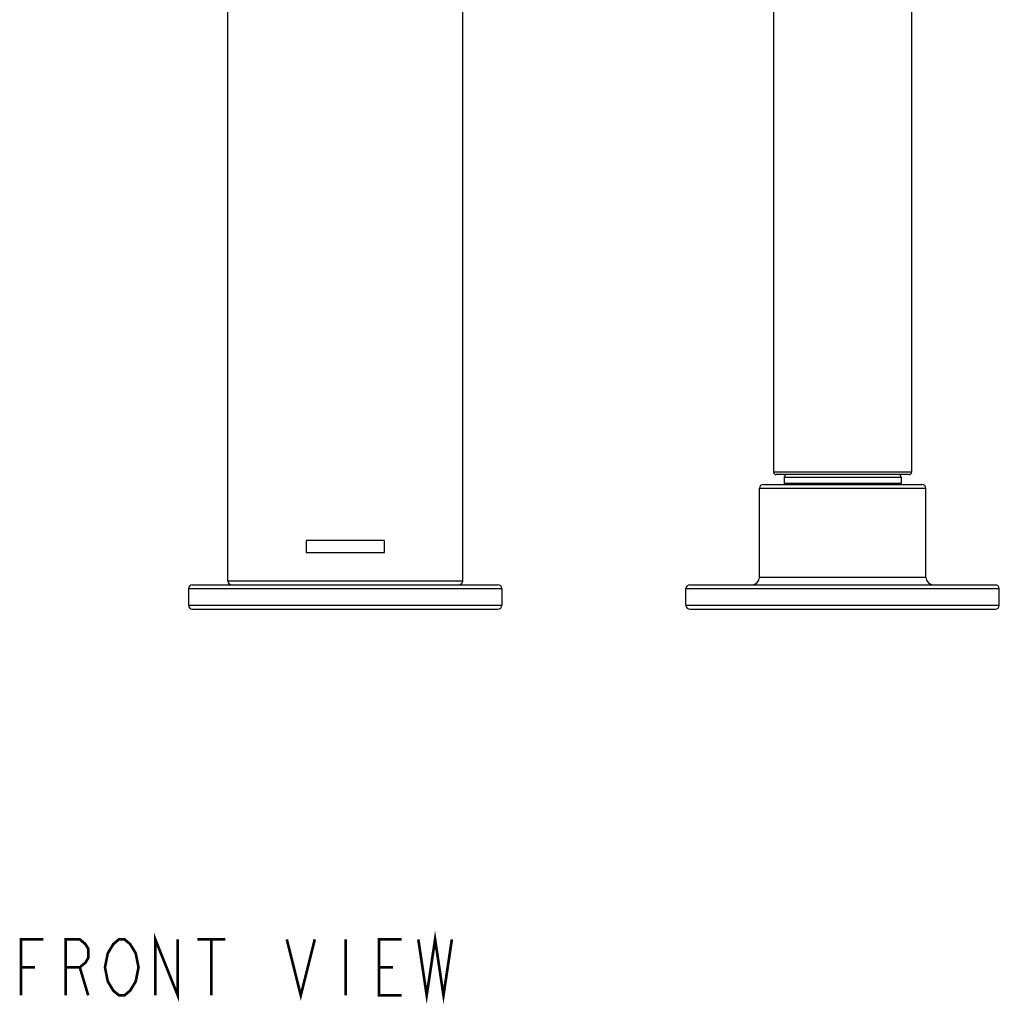
# Model space of a CAD drawing. Units: millimetres. Extents: x 0 to 841, y 0 to 594.
# Drawn here: x 221 to 361, y 312 to 453 of the extents above; entities that cross this region are included whole.
import ezdxf

# ---------------------------------------------------------------- set-up
doc = ezdxf.new("R2010")
doc.units = ezdxf.units.MM
doc.header["$LTSCALE"] = 46.255
doc.layers.get('0').update_dxf_attribs({"linetype": 'CONTINUOUS'})
for name, color, linetype in [('7_ALL_FEATURES', 7, 'CONTINUOUS'), ('___NOTE', 7, 'CONTINUOUS'), ('_CURVE', 7, 'CONTINUOUS'), ('_SURFACE', 7, 'CONTINUOUS'), ('DATUM_AXIS', 7, 'CONTINUOUS')]:
    doc.layers.add(name, color=color, linetype=linetype)

msp = doc.modelspace()

# ---------------------------------------------------------------- linework, layer by layer
at = {"color": 7, "linetype": 'Continuous'}
for p, q in [((328.44, 472.26), (328.44, 388.52)), ((348.18, 388.52), (348.18, 472.26)), ((329.95, 387.81), (346.67, 387.81)), ((346.31, 388.16), (330.31, 388.16)), ((326.41, 386.21), (350.21, 386.21)), ((326.41, 373.47), (326.41, 386.21)), ((326.97, 386.77), (349.65, 386.77)), ((329.95, 386.92), (346.67, 386.92)), ((350.21, 373.47), (350.21, 386.21)), ((350.21, 373.47), (326.41, 373.47)), ((244.79, 371.86), (289.59, 371.86)), ((244.79, 371.86), (244.79, 369.48)), ((245.35, 372.42), (289.03, 372.42)), ((289.59, 371.86), (289.59, 369.48)), ((315.91, 371.86), (360.71, 371.86)), ((315.91, 369.48), (315.91, 371.86)), ((316.47, 372.42), (360.15, 372.42)), ((360.71, 369.48), (360.71, 371.86)), ((244.79, 369.48), (289.59, 369.48)), ((245.35, 368.92), (289.03, 368.92)), ((315.91, 369.48), (360.71, 369.48)), ((316.47, 368.92), (360.15, 368.92))]:
    msp.add_line(p, q, dxfattribs=at)
for centre, radius, start, end in [((330.31, 387.81), 0.356, 90, 180), ((346.31, 387.81), 0.356, 0, 90), ((326.97, 386.21), 0.56, 90, 180), ((330.31, 386.92), 0.356, 180, 203.5537), ((346.31, 386.92), 0.356, 336.4463, 360), ((349.65, 386.21), 0.56, 0, 90), ((325.36, 373.47), 1.05, 270, 360), ((351.26, 373.47), 1.05, 180, 270), ((245.35, 371.86), 0.56, 90, 180), ((250.95, 372.98), 0.56, 180, 270), ((283.43, 372.98), 0.56, 270, 360), ((289.03, 371.86), 0.56, 0, 90), ((316.47, 371.86), 0.56, 90, 180), ((360.15, 371.86), 0.56, 0, 90), ((245.35, 369.48), 0.56, 180, 270), ((289.03, 369.48), 0.56, 270, 360), ((316.47, 369.48), 0.56, 180, 270), ((360.15, 369.48), 0.56, 270, 360)]:
    msp.add_arc(centre, radius, start, end, dxfattribs=at)
at = {"layer": '7_ALL_FEATURES', "color": 7, "linetype": 'Continuous'}
for p, q in [((348.18, 388.52), (328.44, 388.52)), ((347.82, 388.16), (328.8, 388.16))]:
    msp.add_line(p, q, dxfattribs=at)
for centre, start, end in [((328.8, 388.52), 180, 270), ((347.82, 388.52), 270, 360)]:
    msp.add_arc(centre, 0.356, start, end, dxfattribs=at)
at = {"layer": '___NOTE', "color": 2, "linetype": 'Continuous', "const_width": 0.381}
for points in [[(240.04, 313.71), (240.04, 321.71), (243.24, 313.71), (243.24, 321.71)], [(277.64, 321.71), (278.84, 313.71), (280.04, 321.71), (281.24, 313.71), (282.44, 321.71)], [(220.84, 313.71), (220.84, 321.71), (224.04, 321.71)], [(227.24, 313.71), (227.24, 321.71), (229.24, 321.71), (230.04, 321.04), (230.44, 320.38), (230.44, 319.04), (230.04, 318.38), (229.24, 317.71), (227.24, 317.71)], [(236.84, 315.04), (236.44, 314.38), (235.64, 313.71), (234.84, 313.71), (234.04, 314.38), (233.64, 315.04), (233.24, 315.71), (232.84, 317.71), (233.24, 319.71), (233.64, 320.38), (234.04, 321.04), (234.84, 321.71), (235.64, 321.71), (236.44, 321.04), (236.84, 320.38), (237.24, 319.71), (237.64, 317.71), (237.24, 315.71), (236.84, 315.04)], [(246.04, 321.71), (250.04, 321.71)], [(248.04, 321.71), (248.04, 313.71)], [(258.84, 321.71), (260.84, 313.71), (262.84, 321.71)], [(267.24, 321.71), (267.24, 313.71)], [(275.24, 313.71), (272.04, 313.71), (272.04, 321.71), (275.24, 321.71)], [(220.84, 317.71), (222.84, 317.71)], [(229.24, 317.71), (230.44, 313.71)], [(272.04, 317.71), (274.04, 317.71)]]:
    msp.add_lwpolyline(points, dxfattribs=at)
at = {"layer": '_CURVE', "color": 40, "linetype": 'Continuous'}
for p, q in [((272.79, 378.75), (261.59, 378.75)), ((261.59, 378.75), (261.59, 377.04)), ((272.79, 377.04), (272.79, 378.75)), ((261.59, 377.04), (272.79, 377.04))]:
    msp.add_line(p, q, dxfattribs=at)
at = {"layer": '_SURFACE', "color": 7, "linetype": 'Continuous'}
for p, q in [((250.39, 372.98), (250.39, 468.35)), ((283.99, 372.98), (283.99, 468.35)), ((250.39, 372.98), (283.99, 372.98))]:
    msp.add_line(p, q, dxfattribs=at)
at = {"layer": 'DATUM_AXIS', "color": 7, "linetype": 'Continuous'}
for p, q in [((329.95, 387.81), (329.95, 386.92)), ((346.67, 387.81), (346.67, 386.92))]:
    msp.add_line(p, q, dxfattribs=at)

doc.saveas('drawing.dxf')
